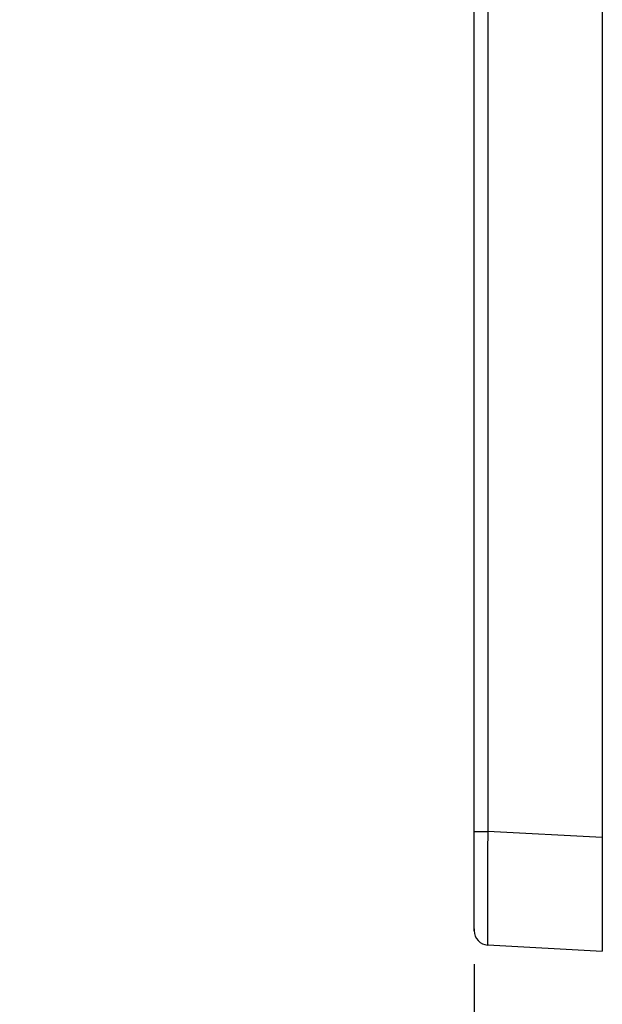
# Model space of a CAD drawing. Units: millimetres. Extents: x 3938 to 5080, y 1562 to 2385.
# Drawn here: x 4699 to 4781, y 1872 to 2010 of the extents above; entities that cross this region are included whole.
import ezdxf

# ---------------------------------------------------------------- set-up
doc = ezdxf.new("R2010")
doc.units = ezdxf.units.MM
doc.layers.add('M(標註)', color=3, linetype='Continuous')
doc.styles.add('標楷體', font='kaiu.ttf')
doc.dimstyles.new('ISO-25-8', dxfattribs={"dimscale": 8, "dimtxt": 2.5, "dimasz": 2.5, "dimexe": 1.25, "dimexo": 0.625, "dimtad": 1, "dimdec": 1, "dimdsep": 46, "dimtxsty": '標楷體', "dimcen": 2.5, "dimadec": 0, "dimazin": 0, "dimtm": 1e-09, "dimtfac": 1, "dimtdec": 1, "dimtmove": 0, "dimatfit": 3, "dimfxl": 0, "dimarcsym": 0})

# ---------------------------------------------------------------- blocks, each defined once
blk = doc.blocks.new('*D6')
at = {"layer": 'Defpoints', "color": 0}
for p in [(4606.38, 2127.68), (4697.47, 2127.68), (4601.1, 1797.16)]:
    blk.add_point(p, dxfattribs=at)
at = {"layer": 'M(標註)', "color": 0, "lineweight": -2}
for p, q in [((4611.38, 2127.68), (4707.47, 2127.68)), ((4697.47, 1817.16), (4697.47, 2107.68)), ((4606.1, 1797.16), (4707.47, 1797.16))]:
    blk.add_line(p, q, dxfattribs=at)
at = {"layer": 'M(標註)', "color": 0}
for points in [[(4694.13, 2107.68), (4700.8, 2107.68), (4697.47, 2127.68)], [(4694.13, 1817.16), (4700.8, 1817.16), (4697.47, 1797.16)]]:
    blk.add_solid(points, dxfattribs=at)
at = {"layer": 'M(標註)', "color": 0, "insert": (4681.57, 1962.42), "char_height": 20, "attachment_point": 5, "rotation": 90, "style": '標楷體'}
blk.add_mtext('330.5 MM', dxfattribs=at)
blk = doc.blocks.new('*D7')
at = {"layer": 'Defpoints', "color": 0}
for p in [(4780.83, 2127.68), (4911.87, 2127.68), (4878.83, 1797.16)]:
    blk.add_point(p, dxfattribs=at)
at = {"layer": 'M(標註)', "color": 0, "lineweight": -2}
for p, q in [((4785.83, 2127.68), (4921.87, 2127.68)), ((4911.87, 1817.16), (4911.87, 2107.68)), ((4883.83, 1797.16), (4921.87, 1797.16))]:
    blk.add_line(p, q, dxfattribs=at)
at = {"layer": 'M(標註)', "color": 0}
for points in [[(4908.54, 2107.68), (4915.2, 2107.68), (4911.87, 2127.68)], [(4908.54, 1817.16), (4915.2, 1817.16), (4911.87, 1797.16)]]:
    blk.add_solid(points, dxfattribs=at)
at = {"layer": 'M(標註)', "color": 0, "insert": (4895.97, 1962.42), "char_height": 20, "attachment_point": 5, "rotation": 90, "style": '標楷體'}
blk.add_mtext('330.5 MM', dxfattribs=at)
blk = doc.blocks.new('*D8')
at = {"layer": 'Defpoints', "color": 0}
for p in [(4762.83, 1882.28), (4878.83, 1797.16), (4878.83, 1716.14)]:
    blk.add_point(p, dxfattribs=at)
at = {"layer": 'M(標註)', "color": 0, "lineweight": -2}
for p, q in [((4762.83, 1877.28), (4762.83, 1706.14)), ((4878.83, 1792.16), (4878.83, 1706.14)), ((4782.83, 1716.14), (4858.83, 1716.14))]:
    blk.add_line(p, q, dxfattribs=at)
at = {"layer": 'M(標註)', "color": 0}
for points in [[(4782.83, 1719.47), (4782.83, 1712.81), (4762.83, 1716.14)], [(4858.83, 1719.47), (4858.83, 1712.81), (4878.83, 1716.14)]]:
    blk.add_solid(points, dxfattribs=at)
at = {"layer": 'M(標註)', "color": 0, "insert": (4820.83, 1731.8), "char_height": 20, "attachment_point": 5, "style": '標楷體'}
blk.add_mtext('116 MM', dxfattribs=at)

msp = doc.modelspace()

# ---------------------------------------------------------------- linework, layer by layer
at = {"color": 7}
for p, q in [((4780.83, 2127.68), (4780.83, 1879.15)), ((4762.83, 1881.99), (4762.83, 2124.84)), ((4764.72, 2110.85), (4764.72, 1895.97)), ((4762.83, 1895.97), (4764.72, 1895.97)), ((4780.83, 1895.13), (4764.72, 1895.97)), ((4762.83, 1882.28), (4762.83, 1881.99)), ((4762.83, 1881.99), (4762.83, 1881.99)), ((4764.72, 1880), (4780.83, 1879.15))]:
    msp.add_line(p, q, dxfattribs=at)
msp.add_arc((4764.83, 1881.99), 2, 179.9922, 266.9981, dxfattribs=at)
msp.add_open_spline([(4764.72, 1895.97), (4764.72, 1894.94), (4764.71, 1892.9), (4764.69, 1889.94), (4764.69, 1887.6), (4764.68, 1885.87), (4764.68, 1884.71), (4764.68, 1883.66), (4764.68, 1882.73), (4764.69, 1881.93), (4764.69, 1881.26), (4764.7, 1880.79), (4764.7, 1880.49), (4764.71, 1880.32), (4764.71, 1880.19), (4764.71, 1880.08), (4764.72, 1880.04), (4764.72, 1880), (4764.72, 1880)], degree=3, knots=[0, 0, 0, 0, 0.195001, 0.382566, 0.555403, 0.634223, 0.706924, 0.772824, 0.831271, 0.881722, 0.923678, 0.956746, 0.969853, 0.980624, 0.989035, 0.995073, 0.998726, 1, 1, 1, 1], dxfattribs=at)

# ---------------------------------------------------------------- dimensions: what is measured, and where the dimension line sits
at = {"layer": 'M(標註)'}
for base, p1, p2, picture, middle in [((4697.47, 2127.68), (4601.1, 1797.16), (4606.38, 2127.68), '*D6', (4681.57, 1962.42)), ((4911.87, 2127.68), (4878.83, 1797.16), (4780.83, 2127.68), '*D7', (4895.97, 1962.42))]:
    dim = msp.add_linear_dim(base=base, p1=p1, p2=p2, angle=90, text='<> MM', dimstyle='ISO-25-8', dxfattribs=at)
    dim.commit()
    dim.dimension.update_dxf_attribs({"geometry": picture, "text_midpoint": middle})
dim = msp.add_linear_dim(base=(4878.83, 1716.14), p1=(4762.83, 1882.28), p2=(4878.83, 1797.16), text='<> MM', dimstyle='ISO-25-8', dxfattribs=at)
dim.commit()
dim.dimension.update_dxf_attribs({"geometry": '*D8', "text_midpoint": (4820.83, 1731.8)})

doc.saveas('drawing.dxf')
